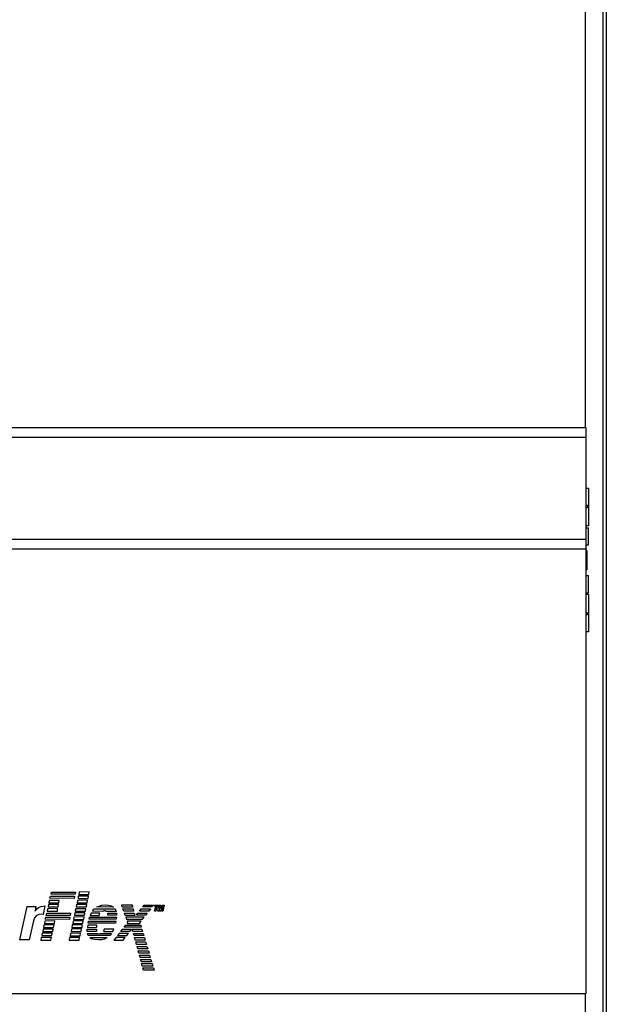
# Model space of a CAD drawing. Units: inches. Extents: x 0 to 34, y 0 to 22.
# Drawn here: x 6.1 to 7.3, y 10.9 to 13 of the extents above; entities that cross this region are included whole.
import ezdxf

# ---------------------------------------------------------------- set-up
doc = ezdxf.new("R2010")
doc.units = ezdxf.units.IN
doc.header["$LTSCALE"] = 1.87
doc.header["$MEASUREMENT"] = 0
doc.layers.get('0').update_dxf_attribs({"linetype": 'CONTINUOUS'})

msp = doc.modelspace()

# ---------------------------------------------------------------- linework, layer by layer
at = {"color": 7, "linetype": 'Continuous'}
for p, q in [((7.2618, 12.1134), (7.2618, 14.9277)), ((7.3046, 14.9321), (7.3046, 6.2973)), ((4.9622, 12.1134), (7.2622, 12.1134)), ((7.2622, 12.1134), (7.2622, 10.9474)), ((4.9622, 12.0934), (7.2622, 12.0934)), ((7.2677, 11.9877), (7.2622, 11.9877)), ((7.2677, 11.9877), (7.2677, 11.9109)), ((7.2662, 11.9525), (7.2622, 11.9525)), ((7.2662, 11.9481), (7.2622, 11.9481)), ((7.2662, 11.9525), (7.2662, 11.9481)), ((7.2677, 11.9109), (7.2622, 11.9109)), ((4.9622, 11.8834), (7.2622, 11.8834)), ((4.9622, 11.8634), (7.2622, 11.8634)), ((7.2677, 11.7692), (7.2622, 11.7692)), ((7.2677, 11.7692), (7.2677, 11.6924)), ((7.2662, 11.732), (7.2622, 11.732)), ((7.2662, 11.7277), (7.2622, 11.7277)), ((7.2662, 11.732), (7.2662, 11.7277)), ((7.2677, 11.6924), (7.2622, 11.6924)), ((6.1611, 11.1527), (6.1622, 11.1569)), ((6.2108, 11.1525), (6.1611, 11.1527)), ((6.1622, 11.1569), (6.2117, 11.1569)), ((6.2117, 11.1569), (6.2108, 11.1525)), ((6.2189, 11.1569), (6.2182, 11.1521)), ((6.2182, 11.1521), (6.239, 11.1521)), ((6.2397, 11.1572), (6.2189, 11.1569)), ((6.239, 11.1521), (6.2397, 11.1572)), ((6.1557, 11.1311), (6.155, 11.1262)), ((6.1765, 11.1313), (6.1557, 11.1311)), ((6.1573, 11.1395), (6.1566, 11.1346)), ((6.1566, 11.1346), (6.1774, 11.1346)), ((6.1781, 11.1397), (6.1573, 11.1395)), ((6.1589, 11.1441), (6.16, 11.1483)), ((6.2086, 11.1439), (6.1589, 11.1441)), ((6.16, 11.1483), (6.2095, 11.1483)), ((6.1758, 11.1262), (6.1765, 11.1313)), ((6.1774, 11.1346), (6.1781, 11.1397)), ((6.2095, 11.1483), (6.2086, 11.1439)), ((6.2138, 11.1311), (6.2131, 11.1262)), ((6.2346, 11.1313), (6.2138, 11.1311)), ((6.2156, 11.1397), (6.2149, 11.1348)), ((6.2149, 11.1348), (6.2357, 11.1348)), ((6.2364, 11.1399), (6.2156, 11.1397)), ((6.2173, 11.1483), (6.2167, 11.1434)), ((6.2167, 11.1434), (6.2375, 11.1434)), ((6.2381, 11.1485), (6.2173, 11.1483)), ((6.2339, 11.1262), (6.2346, 11.1313)), ((6.2357, 11.1348), (6.2364, 11.1399)), ((6.2375, 11.1434), (6.2381, 11.1485)), ((6.0971, 11.0583), (6.1117, 11.1269)), ((6.1117, 11.1269), (6.1296, 11.1269)), ((6.1296, 11.1269), (6.1281, 11.1178)), ((6.1281, 11.1178), (6.1309, 11.1218)), ((6.1358, 11.1103), (6.1305, 11.1081)), ((6.1309, 11.1218), (6.1351, 11.1251)), ((6.1351, 11.1251), (6.14, 11.1273)), ((6.1407, 11.111), (6.1358, 11.1103)), ((6.14, 11.1273), (6.1449, 11.128)), ((6.1451, 11.1107), (6.1407, 11.111)), ((6.1449, 11.128), (6.1484, 11.1282)), ((6.1484, 11.1282), (6.1451, 11.1107)), ((6.1512, 11.1087), (6.1521, 11.1136)), ((6.1521, 11.1136), (6.2014, 11.1136)), ((6.1539, 11.1225), (6.1533, 11.1176)), ((6.1533, 11.1176), (6.1741, 11.1176)), ((6.1747, 11.1227), (6.1539, 11.1225)), ((6.155, 11.1262), (6.1758, 11.1262)), ((6.1741, 11.1176), (6.1747, 11.1227)), ((6.2014, 11.1136), (6.2005, 11.1087)), ((6.21, 11.1138), (6.2094, 11.109)), ((6.2308, 11.114), (6.21, 11.1138)), ((6.2118, 11.1222), (6.2111, 11.1174)), ((6.2111, 11.1174), (6.2319, 11.1174)), ((6.2326, 11.1224), (6.2118, 11.1222)), ((6.2131, 11.1262), (6.2339, 11.1262)), ((6.2302, 11.109), (6.2308, 11.114)), ((6.2319, 11.1174), (6.2326, 11.1224)), ((6.2434, 11.1136), (6.2417, 11.1087)), ((6.2618, 11.1136), (6.2434, 11.1136)), ((6.2463, 11.1176), (6.2494, 11.122)), ((6.2671, 11.1171), (6.2463, 11.1176)), ((6.2494, 11.122), (6.2934, 11.122)), ((6.2556, 11.1262), (6.26, 11.128)), ((6.2897, 11.126), (6.2556, 11.1262)), ((6.26, 11.128), (6.2658, 11.1297)), ((6.2603, 11.1087), (6.2618, 11.1136)), ((6.2658, 11.1297), (6.2724, 11.1302)), ((6.2698, 11.118), (6.2671, 11.1171)), ((6.2726, 11.118), (6.2698, 11.118)), ((6.2724, 11.1302), (6.2786, 11.1297)), ((6.2746, 11.1171), (6.2726, 11.118)), ((6.2954, 11.1171), (6.2746, 11.1171)), ((6.278, 11.1136), (6.2961, 11.1136)), ((6.278, 11.109), (6.278, 11.1136)), ((6.2786, 11.1297), (6.2848, 11.1284)), ((6.2848, 11.1284), (6.2897, 11.126)), ((6.2934, 11.122), (6.2954, 11.1171)), ((6.2961, 11.1136), (6.2961, 11.109)), ((6.3066, 11.1302), (6.3281, 11.1302)), ((6.3079, 11.126), (6.3066, 11.1302)), ((6.3287, 11.126), (6.3079, 11.126)), ((6.309, 11.122), (6.3303, 11.122)), ((6.3108, 11.1174), (6.309, 11.122)), ((6.3309, 11.1174), (6.3108, 11.1174)), ((6.3123, 11.1134), (6.332, 11.1134)), ((6.3139, 11.1087), (6.3123, 11.1134)), ((6.3281, 11.1302), (6.3287, 11.126)), ((6.3303, 11.122), (6.3309, 11.1174)), ((6.332, 11.1134), (6.3334, 11.1087)), ((6.3369, 11.109), (6.3396, 11.1134)), ((6.3396, 11.1134), (6.3592, 11.1134)), ((6.3433, 11.1174), (6.3469, 11.1222)), ((6.3623, 11.1174), (6.3433, 11.1174)), ((6.3469, 11.1222), (6.3659, 11.1222)), ((6.35, 11.1262), (6.353, 11.13)), ((6.369, 11.1262), (6.35, 11.1262)), ((6.353, 11.13), (6.3721, 11.13)), ((6.3592, 11.1134), (6.3557, 11.109)), ((6.3659, 11.1222), (6.3623, 11.1174)), ((6.3721, 11.13), (6.369, 11.1262)), ((6.3741, 11.128), (6.3743, 11.1298)), ((6.3768, 11.128), (6.3741, 11.128)), ((6.3743, 11.1298), (6.3816, 11.1298)), ((6.3745, 11.1174), (6.3768, 11.128)), ((6.377, 11.1174), (6.3745, 11.1174)), ((6.3792, 11.1278), (6.377, 11.1174)), ((6.3816, 11.1278), (6.3792, 11.1278)), ((6.3807, 11.1176), (6.3834, 11.1298)), ((6.3836, 11.1174), (6.3807, 11.1176)), ((6.3816, 11.1298), (6.3816, 11.1278)), ((6.3834, 11.1298), (6.3869, 11.1298)), ((6.3854, 11.1278), (6.3836, 11.1174)), ((6.3854, 11.1176), (6.3854, 11.1278)), ((6.3869, 11.1176), (6.3854, 11.1176)), ((6.3869, 11.1298), (6.3869, 11.1229)), ((6.3869, 11.1229), (6.39, 11.1298)), ((6.3911, 11.1269), (6.3869, 11.1176)), ((6.3891, 11.1174), (6.3911, 11.1269)), ((6.3914, 11.1174), (6.3891, 11.1174)), ((6.39, 11.1298), (6.3939, 11.1298)), ((6.3939, 11.1298), (6.3914, 11.1174)), ((6.1247, 11.0979), (6.1163, 11.0583)), ((6.1269, 11.1039), (6.1247, 11.0979)), ((6.1305, 11.1081), (6.1269, 11.1039)), ((6.1484, 11.0972), (6.1477, 11.0924)), ((6.1477, 11.0924), (6.1685, 11.0924)), ((6.1692, 11.0975), (6.1484, 11.0972)), ((6.1492, 11.1008), (6.1503, 11.105)), ((6.199, 11.1006), (6.1492, 11.1008)), ((6.1503, 11.105), (6.1999, 11.105)), ((6.2005, 11.1087), (6.1512, 11.1087)), ((6.1685, 11.0924), (6.1692, 11.0975)), ((6.1999, 11.105), (6.199, 11.1006)), ((6.2065, 11.0972), (6.2058, 11.0924)), ((6.2058, 11.0924), (6.2266, 11.0924)), ((6.2273, 11.0975), (6.2065, 11.0972)), ((6.2083, 11.1054), (6.2076, 11.1006)), ((6.2076, 11.1006), (6.2284, 11.1006)), ((6.2291, 11.1056), (6.2083, 11.1054)), ((6.2094, 11.109), (6.2302, 11.109)), ((6.2266, 11.0924), (6.2273, 11.0975)), ((6.2284, 11.1006), (6.2291, 11.1056)), ((6.2375, 11.0926), (6.2381, 11.097)), ((6.2937, 11.0926), (6.2375, 11.0926)), ((6.2381, 11.097), (6.2945, 11.097)), ((6.2395, 11.101), (6.2401, 11.1052)), ((6.2952, 11.101), (6.2395, 11.101)), ((6.2401, 11.1052), (6.2956, 11.1052)), ((6.2417, 11.1087), (6.2603, 11.1087)), ((6.2961, 11.109), (6.278, 11.109)), ((6.2945, 11.097), (6.2937, 11.0926)), ((6.2956, 11.1052), (6.2952, 11.101)), ((6.3334, 11.1087), (6.3139, 11.1087)), ((6.3528, 11.1052), (6.315, 11.1052)), ((6.315, 11.1052), (6.3163, 11.1008)), ((6.3163, 11.1008), (6.3497, 11.1008)), ((6.3188, 11.0944), (6.3177, 11.0922)), ((6.3177, 11.0922), (6.3446, 11.0922)), ((6.3466, 11.0968), (6.3179, 11.097)), ((6.3179, 11.097), (6.3188, 11.0944)), ((6.3557, 11.109), (6.3369, 11.109)), ((6.3438, 11.0942), (6.3466, 11.0968)), ((6.3446, 11.0922), (6.3438, 11.0942)), ((6.3497, 11.1008), (6.3528, 11.1052)), ((6.1429, 11.072), (6.1422, 11.0672)), ((6.1637, 11.0723), (6.1429, 11.072)), ((6.1449, 11.0802), (6.1442, 11.0754)), ((6.1442, 11.0754), (6.165, 11.0754)), ((6.1657, 11.0804), (6.1449, 11.0802)), ((6.1464, 11.0888), (6.1458, 11.084)), ((6.1458, 11.084), (6.1665, 11.084)), ((6.1672, 11.0891), (6.1464, 11.0888)), ((6.163, 11.0672), (6.1637, 11.0723)), ((6.165, 11.0754), (6.1657, 11.0804)), ((6.1665, 11.084), (6.1672, 11.0891)), ((6.2012, 11.0718), (6.2005, 11.067)), ((6.222, 11.072), (6.2012, 11.0718)), ((6.203, 11.0807), (6.2023, 11.0758)), ((6.2023, 11.0758), (6.2231, 11.0758)), ((6.2237, 11.0809), (6.203, 11.0807)), ((6.2047, 11.0891), (6.2041, 11.0842)), ((6.2041, 11.0842), (6.2249, 11.0842)), ((6.2255, 11.0893), (6.2047, 11.0891)), ((6.2213, 11.067), (6.222, 11.072)), ((6.2231, 11.0758), (6.2237, 11.0809)), ((6.2249, 11.0842), (6.2255, 11.0893)), ((6.2355, 11.0802), (6.2547, 11.0804)), ((6.2355, 11.0758), (6.2355, 11.0802)), ((6.2547, 11.0758), (6.2355, 11.0758)), ((6.2359, 11.0718), (6.2578, 11.0718)), ((6.2377, 11.0674), (6.2359, 11.0718)), ((6.2366, 11.0886), (6.2361, 11.0842)), ((6.2361, 11.0842), (6.2552, 11.0844)), ((6.2556, 11.0886), (6.2366, 11.0886)), ((6.2547, 11.0804), (6.2547, 11.0758)), ((6.2552, 11.0844), (6.2556, 11.0886)), ((6.2578, 11.0718), (6.2607, 11.0709)), ((6.2607, 11.0709), (6.2627, 11.0712)), ((6.2627, 11.0712), (6.2649, 11.0718)), ((6.2649, 11.0718), (6.2859, 11.0718)), ((6.2704, 11.0804), (6.2691, 11.0758)), ((6.2691, 11.0758), (6.2883, 11.0758)), ((6.2901, 11.0807), (6.2704, 11.0804)), ((6.2859, 11.0718), (6.2824, 11.0672)), ((6.2883, 11.0758), (6.2901, 11.0807)), ((6.3013, 11.0718), (6.2982, 11.0672)), ((6.3203, 11.0718), (6.3013, 11.0718)), ((6.3048, 11.0756), (6.3079, 11.0804)), ((6.323, 11.0756), (6.3048, 11.0756)), ((6.3079, 11.0804), (6.3263, 11.0804)), ((6.3117, 11.0844), (6.3148, 11.0886)), ((6.3466, 11.0844), (6.3117, 11.0844)), ((6.3148, 11.0886), (6.346, 11.0886)), ((6.317, 11.0672), (6.3203, 11.0718)), ((6.3263, 11.0804), (6.323, 11.0756)), ((6.3283, 11.0804), (6.348, 11.0804)), ((6.3296, 11.0758), (6.3283, 11.0804)), ((6.3493, 11.0758), (6.3296, 11.0758)), ((6.3307, 11.0718), (6.3506, 11.0718)), ((6.332, 11.0672), (6.3307, 11.0718)), ((6.346, 11.0886), (6.3466, 11.0844)), ((6.348, 11.0804), (6.3493, 11.0758)), ((6.3506, 11.0718), (6.3519, 11.0672)), ((6.1163, 11.0583), (6.0971, 11.0583)), ((6.1409, 11.063), (6.1402, 11.0581)), ((6.1402, 11.0581), (6.161, 11.0581)), ((6.1617, 11.0632), (6.1409, 11.063)), ((6.1422, 11.0672), (6.163, 11.0672)), ((6.161, 11.0581), (6.1617, 11.0632)), ((6.1992, 11.063), (6.1985, 11.0581)), ((6.1985, 11.0581), (6.2193, 11.0581)), ((6.22, 11.0632), (6.1992, 11.063)), ((6.2005, 11.067), (6.2213, 11.067)), ((6.2193, 11.0581), (6.22, 11.0632)), ((6.2824, 11.0672), (6.2377, 11.0674)), ((6.2412, 11.0632), (6.2764, 11.0632)), ((6.2439, 11.0605), (6.2412, 11.0632)), ((6.2507, 11.059), (6.2439, 11.0605)), ((6.2587, 11.0588), (6.2507, 11.059)), ((6.2658, 11.0588), (6.2587, 11.0588)), ((6.2711, 11.0601), (6.2658, 11.0588)), ((6.2764, 11.0632), (6.2711, 11.0601)), ((6.2949, 11.0632), (6.2907, 11.0579)), ((6.2907, 11.0579), (6.3099, 11.0579)), ((6.3137, 11.0632), (6.2949, 11.0632)), ((6.2982, 11.0672), (6.317, 11.0672)), ((6.3099, 11.0579), (6.3137, 11.0632)), ((6.3519, 11.0672), (6.332, 11.0672)), ((6.3331, 11.063), (6.3537, 11.063)), ((6.3342, 11.0581), (6.3331, 11.063)), ((6.3546, 11.0581), (6.3342, 11.0581)), ((6.3356, 11.0541), (6.3559, 11.0541)), ((6.3371, 11.0491), (6.3356, 11.0541)), ((6.3537, 11.063), (6.3546, 11.0581)), ((6.3559, 11.0541), (6.3575, 11.0491)), ((6.3575, 11.0491), (6.3371, 11.0491)), ((6.3383, 11.045), (6.3586, 11.045)), ((6.3396, 11.0399), (6.3383, 11.045)), ((6.3602, 11.0399), (6.3396, 11.0399)), ((6.3407, 11.0359), (6.3615, 11.0359)), ((6.3422, 11.0308), (6.3407, 11.0359)), ((6.363, 11.0308), (6.3422, 11.0308)), ((6.3586, 11.045), (6.3602, 11.0399)), ((6.3615, 11.0359), (6.363, 11.0308)), ((6.3431, 11.0268), (6.3639, 11.0268)), ((6.3444, 11.0222), (6.3431, 11.0268)), ((6.3652, 11.0222), (6.3444, 11.0222)), ((6.3456, 11.0182), (6.3666, 11.0182)), ((6.3471, 11.0134), (6.3456, 11.0182)), ((6.3683, 11.0134), (6.3471, 11.0134)), ((6.3475, 11.0094), (6.3694, 11.0094)), ((6.3491, 11.0043), (6.3475, 11.0094)), ((6.3639, 11.0268), (6.3652, 11.0222)), ((6.3666, 11.0182), (6.3683, 11.0134)), ((6.3694, 11.0094), (6.371, 11.0043)), ((6.371, 11.0043), (6.3491, 11.0043)), ((6.3504, 11.0005), (6.3719, 11.0005)), ((6.3515, 10.9957), (6.3504, 11.0005)), ((6.3732, 10.9957), (6.3515, 10.9957)), ((6.3719, 11.0005), (6.3732, 10.9957)), ((7.2622, 10.9474), (4.9622, 10.9474)), ((7.2618, 6.3686), (7.2618, 10.9474))]:
    msp.add_line(p, q, dxfattribs=at)
at = {"color": 9, "linetype": 'Continuous'}
msp.add_line((7.2972, 14.9321), (7.2972, 6.2973), dxfattribs=at)
at = {"color": 3, "linetype": 'Continuous'}
for p, q in [((7.2622, 11.907), (7.2679, 11.907)), ((7.2679, 11.8716), (7.2679, 11.907)), ((7.2622, 11.8716), (7.2679, 11.8716)), ((7.2647, 11.8598), (7.2622, 11.8598)), ((7.2647, 11.8598), (7.2647, 11.8204)), ((7.2647, 11.8204), (7.2622, 11.8204)), ((7.2622, 11.8086), (7.2679, 11.8086)), ((7.2679, 11.7731), (7.2679, 11.8086)), ((7.2622, 11.7731), (7.2679, 11.7731))]:
    msp.add_line(p, q, dxfattribs=at)

doc.saveas('drawing.dxf')
